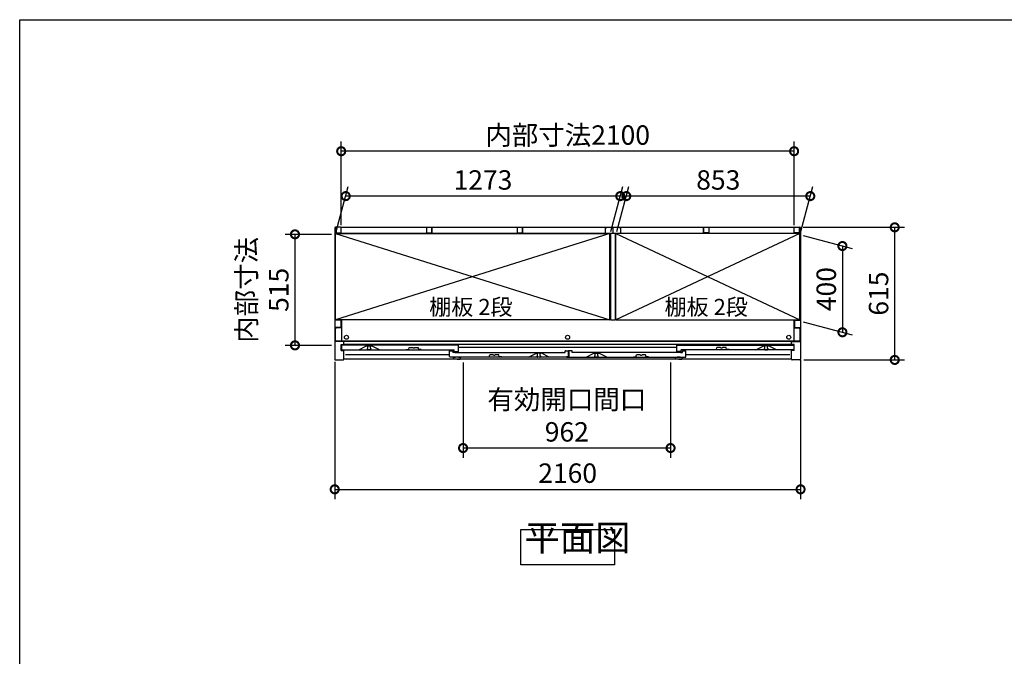
# Model space of a CAD drawing. Extents: x 105 to 12172, y 64 to 8557.
# Drawn here: x 105 to 4670, y 5604 to 8557 of the extents above; entities that cross this region are included whole.
import ezdxf

# ---------------------------------------------------------------- set-up
doc = ezdxf.new("R2010")
doc.units = 0
doc.header["$LTSCALE"] = 20
doc.header["$PDMODE"] = 3
doc.header["$PDSIZE"] = 2
doc.linetypes.add('PHANTOM', pattern=[2.5, 1.25, -0.25, 0.25, -0.25, 0.25, -0.25])
doc.layers.get('0').update_dxf_attribs({"linetype": 'CONTINUOUS'})
doc.layers.get('DEFPOINTS').update_dxf_attribs({"linetype": 'CONTINUOUS'})
for name, color, linetype in [('仕様書枠', 230, 'CONTINUOUS'), ('寸法', 4, 'CONTINUOUS'), ('文字', 7, 'CONTINUOUS'), ('細線', 5, 'CONTINUOUS'), ('部品1', 7, 'CONTINUOUS')]:
    doc.layers.add(name, color=color, linetype=linetype)
doc.styles.add('STYLE1', font='isocp.shx', dxfattribs={"bigfont": 'bigfont.shx'})
doc.styles.add('STYLE2', font='MS PGothic.ttf')
doc.dimstyles.new('INABA_S30G', dxfattribs={"dimscale": 30, "dimtxt": 3, "dimasz": 2.5, "dimexe": 1.5, "dimexo": 0.5, "dimgap": 1, "dimtad": 3, "dimdec": 1, "dimdsep": 46, "dimtxsty": 'STYLE1', "dimblk1": 'DOTSMALL', "dimblk2": 'DOTSMALL', "dimsah": 1, "dimcen": 0, "dimclrt": 7, "dimadec": 0, "dimazin": 0, "dimtfac": 1, "dimtdec": 4, "dimtix": 1, "dimtmove": 0, "dimatfit": 3, "dimldrblk": 'DOTSMALL', "dimfxl": 1, "dimtolj": 1, "dimtzin": 0, "dimarcsym": 0})

# ---------------------------------------------------------------- blocks, each defined once
blk = doc.blocks.new('_DOTSMALL')
at = {"color": 0, "linetype": 'ByBlock', "ltscale": 50, "const_width": 0.5}
blk.add_lwpolyline([(-0.0625, 0, 1), (0.0625, 0, 1)], format="xyb", close=True, dxfattribs=at)
blk = doc.blocks.new('*D41')
at = {"layer": 'DEFPOINTS', "color": 0, "ltscale": 50}
for p in [(2160.8, 6982), (3122.8, 6982), (2160.8, 6570.2)]:
    blk.add_point(p, dxfattribs=at)
at = {"layer": '寸法', "color": 0, "lineweight": -2, "ltscale": 50}
for p, q in [((2160.8, 6967), (2160.8, 6525.2)), ((3122.8, 6967), (3122.8, 6525.2)), ((3122.8, 6570.2), (2160.8, 6570.2))]:
    blk.add_line(p, q, dxfattribs=at)
at = {"layer": '寸法', "color": 0, "lineweight": -2, "ltscale": 50, "xscale": 75, "yscale": 75, "zscale": 75, "rotation": 180}
blk.add_blockref('_DOTSMALL', (2160.8, 6570.2), dxfattribs=at)
at = {"layer": '寸法', "color": 0, "lineweight": -2, "ltscale": 50, "xscale": 75, "yscale": 75, "zscale": 75}
blk.add_blockref('_DOTSMALL', (3122.8, 6570.2), dxfattribs=at)
at = {"layer": '寸法', "color": 7, "ltscale": 50, "insert": (2641.8, 6720.2), "char_height": 90, "attachment_point": 5, "style": 'STYLE1'}
blk.add_mtext('\\A1;有効開口間口\\P962', dxfattribs=at)
blk = doc.blocks.new('*D42')
at = {"layer": 'DEFPOINTS', "color": 0, "ltscale": 50}
for p in [(3722.8, 7594), (4162.3, 7594), (3725.7, 6979)]:
    blk.add_point(p, dxfattribs=at)
at = {"layer": '寸法', "color": 0, "lineweight": -2, "ltscale": 50}
for p, q in [((3737.8, 7594), (4207.3, 7594)), ((4162.3, 6979), (4162.3, 7594)), ((3740.7, 6979), (4207.3, 6979))]:
    blk.add_line(p, q, dxfattribs=at)
at = {"layer": '寸法', "color": 0, "lineweight": -2, "ltscale": 50, "xscale": 75, "yscale": 75, "zscale": 75}
for p, rotation in [((4162.3, 7594), 90), ((4162.3, 6979), 270)]:
    blk.add_blockref('_DOTSMALL', p, dxfattribs=dict(at, rotation=rotation))
at = {"layer": '寸法', "color": 7, "ltscale": 50, "insert": (4087.3, 7286.5), "char_height": 90, "attachment_point": 5, "rotation": 90, "style": 'STYLE1'}
blk.add_mtext('\\A1;615', dxfattribs=at)
blk = doc.blocks.new('*D43')
at = {"layer": 'DEFPOINTS', "color": 0, "ltscale": 50}
for p in [(1616.6, 7738.7), (1568.7, 7560), (2841.7, 7560)]:
    blk.add_point(p, dxfattribs=at)
at = {"layer": '寸法', "color": 0, "lineweight": -2, "ltscale": 50}
for p, q in [((1572.7, 7575), (1628.6, 7783.7)), ((2845.7, 7575), (2901.6, 7783.7)), ((2889.6, 7738.7), (1616.6, 7738.7))]:
    blk.add_line(p, q, dxfattribs=at)
at = {"layer": '寸法', "color": 0, "lineweight": -2, "ltscale": 50, "xscale": 75, "yscale": 75, "zscale": 75, "rotation": 180}
blk.add_blockref('_DOTSMALL', (1616.6, 7738.7), dxfattribs=at)
at = {"layer": '寸法', "color": 0, "lineweight": -2, "ltscale": 50, "xscale": 75, "yscale": 75, "zscale": 75}
blk.add_blockref('_DOTSMALL', (2889.6, 7738.7), dxfattribs=at)
at = {"layer": '寸法', "color": 7, "ltscale": 50, "insert": (2253.1, 7813.7), "char_height": 90, "attachment_point": 5, "style": 'STYLE1'}
blk.add_mtext('\\A1;1273', dxfattribs=at)
blk = doc.blocks.new('*D44')
at = {"layer": 'DEFPOINTS', "color": 0, "ltscale": 50}
for p in [(1595.7, 7947), (1595.7, 7589), (3695.7, 7589)]:
    blk.add_point(p, dxfattribs=at)
at = {"layer": '寸法', "color": 0, "lineweight": -2, "ltscale": 50}
for p, q in [((1595.7, 7604), (1595.7, 7992)), ((3695.7, 7604), (3695.7, 7992)), ((3695.7, 7947), (1595.7, 7947))]:
    blk.add_line(p, q, dxfattribs=at)
at = {"layer": '寸法', "color": 0, "lineweight": -2, "ltscale": 50, "xscale": 75, "yscale": 75, "zscale": 75, "rotation": 180}
blk.add_blockref('_DOTSMALL', (1595.7, 7947), dxfattribs=at)
at = {"layer": '寸法', "color": 0, "lineweight": -2, "ltscale": 50, "xscale": 75, "yscale": 75, "zscale": 75}
blk.add_blockref('_DOTSMALL', (3695.7, 7947), dxfattribs=at)
at = {"layer": '寸法', "color": 7, "ltscale": 50, "insert": (2645.7, 8022), "char_height": 90, "attachment_point": 5, "style": 'STYLE1'}
blk.add_mtext('\\A1;内部寸法2100', dxfattribs=at)
blk = doc.blocks.new('*D45')
at = {"layer": 'DEFPOINTS', "color": 0, "ltscale": 50}
for p in [(3722.7, 7560), (3722.7, 7160), (3919.7, 7107.2)]:
    blk.add_point(p, dxfattribs=at)
at = {"layer": '寸法', "color": 0, "lineweight": -2, "ltscale": 50}
for p, q in [((3737.7, 7556), (3964.7, 7495.1)), ((3919.7, 7507.2), (3919.7, 7107.2)), ((3737.7, 7156), (3964.7, 7095.1))]:
    blk.add_line(p, q, dxfattribs=at)
at = {"layer": '寸法', "color": 0, "lineweight": -2, "ltscale": 50, "xscale": 75, "yscale": 75, "zscale": 75}
for p, rotation in [((3919.7, 7507.2), 90), ((3919.7, 7107.2), 270)]:
    blk.add_blockref('_DOTSMALL', p, dxfattribs=dict(at, rotation=rotation))
at = {"layer": '寸法', "color": 7, "ltscale": 50, "insert": (3844.7, 7307.2), "char_height": 90, "attachment_point": 5, "rotation": 90, "style": 'STYLE1'}
blk.add_mtext('\\A1;400', dxfattribs=at)
blk = doc.blocks.new('*D46')
at = {"layer": 'DEFPOINTS', "color": 0, "ltscale": 50}
for p in [(2917.6, 7738.7), (2869.7, 7560), (3722.7, 7560)]:
    blk.add_point(p, dxfattribs=at)
at = {"layer": '寸法', "color": 0, "lineweight": -2, "ltscale": 50}
for p, q in [((2873.7, 7575), (2929.6, 7783.7)), ((3726.7, 7575), (3782.6, 7783.7)), ((3770.6, 7738.7), (2917.6, 7738.7))]:
    blk.add_line(p, q, dxfattribs=at)
at = {"layer": '寸法', "color": 0, "lineweight": -2, "ltscale": 50, "xscale": 75, "yscale": 75, "zscale": 75, "rotation": 180}
blk.add_blockref('_DOTSMALL', (2917.6, 7738.7), dxfattribs=at)
at = {"layer": '寸法', "color": 0, "lineweight": -2, "ltscale": 50, "xscale": 75, "yscale": 75, "zscale": 75}
blk.add_blockref('_DOTSMALL', (3770.6, 7738.7), dxfattribs=at)
at = {"layer": '寸法', "color": 7, "ltscale": 50, "insert": (3344.1, 7813.7), "char_height": 90, "attachment_point": 5, "style": 'STYLE1'}
blk.add_mtext('\\A1;853', dxfattribs=at)
blk = doc.blocks.new('*D47')
at = {"layer": 'DEFPOINTS', "color": 0, "ltscale": 50}
for p in [(3725.7, 6994.7), (1565.7, 6984.6), (3725.7, 6378.6)]:
    blk.add_point(p, dxfattribs=at)
at = {"layer": '寸法', "color": 0, "lineweight": -2, "ltscale": 50}
for p, q in [((1565.7, 6969.6), (1565.7, 6333.6)), ((3725.7, 6979.7), (3725.7, 6333.6)), ((1565.7, 6378.6), (3725.7, 6378.6))]:
    blk.add_line(p, q, dxfattribs=at)
at = {"layer": '寸法', "color": 0, "lineweight": -2, "ltscale": 50, "xscale": 75, "yscale": 75, "zscale": 75, "rotation": 180}
blk.add_blockref('_DOTSMALL', (1565.7, 6378.6), dxfattribs=at)
at = {"layer": '寸法', "color": 0, "lineweight": -2, "ltscale": 50, "xscale": 75, "yscale": 75, "zscale": 75}
blk.add_blockref('_DOTSMALL', (3725.7, 6378.6), dxfattribs=at)
at = {"layer": '寸法', "color": 7, "ltscale": 50, "insert": (2645.7, 6453.7), "char_height": 90, "attachment_point": 5, "style": 'STYLE1'}
blk.add_mtext('\\A1;2160', dxfattribs=at)
blk = doc.blocks.new('*D48')
at = {"layer": 'DEFPOINTS', "color": 0, "ltscale": 50}
for p in [(1565.7, 7561.5), (1381.4, 7046.5), (1565.7, 7046.5)]:
    blk.add_point(p, dxfattribs=at)
at = {"layer": '寸法', "color": 0, "lineweight": -2, "ltscale": 50}
for p, q in [((1550.7, 7561.5), (1336.4, 7561.5)), ((1381.4, 7561.5), (1381.4, 7046.5)), ((1550.7, 7046.5), (1336.4, 7046.5))]:
    blk.add_line(p, q, dxfattribs=at)
at = {"layer": '寸法', "color": 0, "lineweight": -2, "ltscale": 50, "xscale": 75, "yscale": 75, "zscale": 75}
for p, rotation in [((1381.4, 7561.5), 90), ((1381.4, 7046.5), 270)]:
    blk.add_blockref('_DOTSMALL', p, dxfattribs=dict(at, rotation=rotation))
at = {"layer": '寸法', "color": 7, "ltscale": 50, "insert": (1231.4, 7304), "char_height": 90, "attachment_point": 5, "rotation": 90, "style": 'STYLE1'}
blk.add_mtext('\\A1;内部寸法\\P515', dxfattribs=at)

msp = doc.modelspace()

# ---------------------------------------------------------------- linework, layer by layer
at = {"layer": '仕様書枠', "ltscale": 50}
for p, q in [((105, 8557.2), (12170.4, 8557.2)), ((105, 228), (105, 8557.2))]:
    msp.add_line(p, q, dxfattribs=at)
at = {"layer": '細線', "ltscale": 50}
for p, q in [((2841.68, 7564.99), (1568.68, 7164.99)), ((1568.68, 7564.99), (2841.68, 7164.99)), ((2869.68, 7564.99), (3722.68, 7164.99)), ((3722.68, 7564.99), (2869.68, 7164.99)), ((3152.08, 7036.99), (2139.28, 7036.99)), ((2098.28, 7002.99), (1616.18, 7002.99)), ((3675.18, 7002.99), (3193.08, 7002.99))]:
    msp.add_line(p, q, dxfattribs=at)
at = {"layer": '細線', "linetype": 'PHANTOM', "ltscale": 1.4}
for p, q in [((1717.18, 7043.99), (1717.18, 7043.27)), ((1717.18, 7028.99), (1717.18, 7030.71)), ((1719.18, 7032.99), (1719.18, 7040.99)), ((1731.18, 7032.99), (1731.18, 7040.99)), ((1733.18, 7043.99), (1733.18, 7043.27)), ((1733.18, 7028.99), (1733.18, 7030.71)), ((3558.18, 7043.99), (3558.18, 7043.27)), ((3558.18, 7028.99), (3558.18, 7030.71)), ((3560.18, 7032.99), (3560.18, 7040.99)), ((3572.18, 7032.99), (3572.18, 7040.99)), ((3574.18, 7043.99), (3574.18, 7043.27)), ((3574.18, 7028.99), (3574.18, 7030.71)), ((1730.18, 7025.99), (1720.18, 7025.99)), ((2504.38, 7009.99), (2504.38, 7009.27)), ((2504.38, 6994.99), (2504.38, 6996.71)), ((2506.38, 6998.99), (2506.38, 7006.99)), ((2517.38, 6991.99), (2507.38, 6991.99)), ((2518.38, 6998.99), (2518.38, 7006.99)), ((2520.38, 7009.99), (2520.38, 7009.27)), ((2520.38, 6994.99), (2520.38, 6996.71)), ((2770.98, 7009.99), (2772.48, 7009.99)), ((2770.98, 7009.99), (2770.98, 7009.27)), ((2770.98, 7009.99), (2772.48, 7009.99)), ((2770.98, 7009.99), (2770.98, 7009.27)), ((2770.98, 6994.99), (2770.98, 6996.71)), ((2770.98, 6994.99), (2770.98, 6996.71)), ((2772.98, 6998.99), (2772.98, 7006.99)), ((2772.98, 6998.99), (2772.98, 7006.99)), ((2783.98, 6991.99), (2773.98, 6991.99)), ((2783.98, 6991.99), (2773.98, 6991.99)), ((2784.98, 6998.99), (2784.98, 7006.99)), ((2784.98, 6998.99), (2784.98, 7006.99)), ((2786.98, 7009.99), (2785.48, 7009.99)), ((2786.98, 7009.99), (2785.48, 7009.99)), ((2786.98, 7009.99), (2786.98, 7009.27)), ((2786.98, 7009.99), (2786.98, 7009.27)), ((2786.98, 6994.99), (2786.98, 6996.71)), ((2786.98, 6994.99), (2786.98, 6996.71)), ((3561.18, 7025.99), (3571.18, 7025.99))]:
    msp.add_line(p, q, dxfattribs=at)
at = {"layer": '細線', "ltscale": 4}
for p, q in [((2114.78, 6991.19), (2114.78, 6991.99)), ((2114.78, 6991.99), (2125.28, 6991.99)), ((2140.28, 6991.99), (2125.28, 6991.99)), ((2140.28, 6991.99), (2150.78, 6991.99)), ((2150.78, 6991.99), (2150.78, 6991.19)), ((3142.58, 6991.99), (3153.08, 6991.99)), ((3142.58, 6991.18), (3142.58, 6991.99)), ((3142.58, 6991.99), (3153.08, 6991.99)), ((3168.08, 6991.99), (3153.08, 6991.99)), ((3168.08, 6991.99), (3153.08, 6991.99)), ((3168.08, 6991.99), (3178.58, 6991.99)), ((3168.08, 6991.99), (3178.58, 6991.99)), ((3178.58, 6991.99), (3178.58, 6991.18)), ((2132.78, 6981.99), (2146.89, 6981.99)), ((3160.58, 6981.99), (3174.69, 6981.99)), ((3160.58, 6981.99), (3174.69, 6981.99))]:
    msp.add_line(p, q, dxfattribs=at)
at = {"layer": '細線'}
msp.add_line((2129.28, 6991.99), (2118.28, 6991.99), dxfattribs=at)
at = {"layer": '細線', "ltscale": 4, "flags": 128}
for points in [[(2147.36, 6982.31), (2149.01, 6986.5), (2150.72, 6990.82)], [(2150.71, 6990.81), (2150.71, 6990.8), (2150.71, 6990.8), (2150.71, 6990.8)], [(3175.16, 6982.31), (3176.81, 6986.5), (3178.52, 6990.82)], [(3175.16, 6982.31), (3176.81, 6986.5), (3178.52, 6990.82)], [(2147.36, 6982.31), (2147.36, 6982.31)], [(3175.16, 6982.31), (3175.16, 6982.31)], [(3175.16, 6982.31), (3175.16, 6982.31)]]:
    msp.add_lwpolyline(points, dxfattribs=at)
at = {"layer": '細線', "ltscale": 50}
for centre in [(1620.18, 7083.99), (2645.68, 7083.99), (3671.18, 7084.09)]:
    msp.add_circle(centre, 9.25, dxfattribs=at)
at = {"layer": '細線', "linetype": 'PHANTOM', "ltscale": 1.4}
for centre, radius, start, end in [((1717.48, 7043.27), 0.3, 180, 262.50528), ((1717.48, 7030.71), 0.3, 97.49472, 180), ((1717.18, 7040.99), 2, 0, 82.50528), ((1717.18, 7032.99), 2, 277.49472, 0), ((1733.18, 7040.99), 2, 97.49472, 180), ((1733.18, 7032.99), 2, 180, 262.50528), ((1732.88, 7043.27), 0.3, 277.49472, 0), ((1732.88, 7030.71), 0.3, 0, 82.50528), ((3558.48, 7043.27), 0.3, 180, 262.50528), ((3558.48, 7030.71), 0.3, 97.49472, 180), ((3558.18, 7040.99), 2, 0, 82.50528), ((3558.18, 7032.99), 2, 277.49472, 0), ((3574.18, 7040.99), 2, 97.49472, 180), ((3574.18, 7032.99), 2, 180, 262.50528), ((3573.88, 7043.27), 0.3, 277.49472, 0), ((3573.88, 7030.71), 0.3, 0, 82.50528), ((1720.18, 7028.99), 3, 180, 270), ((1730.18, 7028.99), 3, 270, 0), ((2504.68, 7009.27), 0.3, 180, 262.50528), ((2504.68, 6996.71), 0.3, 97.49472, 180), ((2507.38, 6994.99), 3, 180, 270), ((2504.38, 7006.99), 2, 0, 82.50528), ((2504.38, 6998.99), 2, 277.49472, 0), ((2517.38, 6994.99), 3, 270, 0), ((2520.38, 7006.99), 2, 97.49472, 180), ((2520.38, 6998.99), 2, 180, 262.50528), ((2520.08, 7009.27), 0.3, 277.49472, 0), ((2520.08, 6996.71), 0.3, 0, 82.50528), ((2771.28, 7009.27), 0.3, 180, 262.50528), ((2771.28, 7009.27), 0.3, 180, 262.50528), ((2771.28, 6996.71), 0.3, 97.49472, 180), ((2771.28, 6996.71), 0.3, 97.49472, 180), ((2773.98, 6994.99), 3, 180, 270), ((2773.98, 6994.99), 3, 180, 270), ((2770.98, 7006.99), 2, 0, 82.50528), ((2770.98, 7006.99), 2, 0, 82.50528), ((2770.98, 6998.99), 2, 277.49472, 0), ((2770.98, 6998.99), 2, 277.49472, 0), ((2783.98, 6994.99), 3, 270, 0), ((2783.98, 6994.99), 3, 270, 0), ((2786.98, 7006.99), 2, 97.49472, 180), ((2786.98, 7006.99), 2, 97.49472, 180), ((2786.98, 6998.99), 2, 180, 262.50528), ((2786.98, 6998.99), 2, 180, 262.50528), ((2786.68, 7009.27), 0.3, 277.49472, 0), ((2786.68, 7009.27), 0.3, 277.49472, 0), ((2786.68, 6996.71), 0.3, 0, 82.50528), ((2786.68, 6996.71), 0.3, 0, 82.50528), ((3561.18, 7028.99), 3, 180, 270), ((3571.18, 7028.99), 3, 270, 0)]:
    msp.add_arc(centre, radius, start, end, dxfattribs=at)
at = {"layer": '細線', "ltscale": 4}
for centre, start, end in [((2115.78, 6991.19), 179.99976, 202.964), ((2115.78, 6991.18), 180.11347, 201.82103), ((2149.78, 6991.19), 337.036, 0.00024), ((2149.78, 6991.18), 338.37555, 359.88652), ((3143.58, 6991.18), 179.92867, 201.82103), ((3177.58, 6991.18), 338.37555, 0.07133)]:
    msp.add_arc(centre, 1, start, end, dxfattribs=at)
for points, knots in [([(2114.85, 6990.81), (2114.84, 6990.83), (2114.81, 6990.85), (2114.84, 6990.82), (2114.86, 6990.81)], [0, 0, 0, 0, 0.5316887, 1, 1, 1, 1]), ([(2114.85, 6990.81), (2115.42, 6989.38), (2116.53, 6986.57), (2117.66, 6983.71), (2118.21, 6982.31)], [0, 0, 0, 0, 0.5098522, 1, 1, 1, 1]), ([(2114.86, 6990.8), (2114.86, 6990.8), (2114.86, 6990.81), (2114.86, 6990.81), (2114.85, 6990.81), (2114.85, 6990.81), (2114.85, 6990.81), (2114.85, 6990.81), (2114.85, 6990.81), (2114.85, 6990.81)], [0, 0, 0, 0, 0.125, 0.125, 0.25, 0.25, 0.5, 0.5, 1, 1, 1, 1]), ([(2114.86, 6990.8), (2114.86, 6990.8), (2114.86, 6990.8), (2114.86, 6990.8), (2114.86, 6990.8), (2114.86, 6990.8), (2114.86, 6990.8)], [0, 0, 0, 0, 0.000037560394, 0.000037560394, 0.000037560394, 0.000037620394, 0.000037620394, 0.000037620394, 0.000037620394]), ([(2150.72, 6990.82), (2150.72, 6990.82), (2150.72, 6990.82), (2150.72, 6990.81), (2150.71, 6990.81)], [0, 0, 0, 0, 0.3647113, 1, 1, 1, 1]), ([(2150.71, 6990.8), (2150.71, 6990.8), (2150.71, 6990.8), (2150.71, 6990.8), (2150.71, 6990.8), (2150.71, 6990.8), (2150.71, 6990.8)], [-0.000000059997, -0.000000059997, -0.000000059997, -0.000000059997, 0, 0, 0, 0.000037560397, 0.000037560397, 0.000037560397, 0.000037560397]), ([(3142.65, 6990.81), (3143.22, 6989.38), (3144.33, 6986.57), (3145.46, 6983.71), (3146.01, 6982.31)], [0, 0, 0, 0, 0.5098522, 1, 1, 1, 1]), ([(2118.21, 6982.31), (2118.24, 6982.3), (2118.28, 6982.3), (2118.17, 6982.31), (2118.21, 6982.31), (2118.21, 6982.31)], [0, 0, 0, 0, 0.8050081, 0.9971285, 1, 1, 1, 1]), ([(2118.21, 6982.31), (2118.23, 6982.26), (2118.28, 6982.17), (2118.39, 6982.07), (2118.53, 6982), (2118.62, 6981.99), (2118.67, 6981.99)], [0, 0, 0, 0, 0.2500023, 0.500001, 0.7500009, 1, 1, 1, 1]), ([(2132.78, 6981.99), (2132.46, 6981.99), (2131.59, 6981.99), (2130.18, 6981.99), (2128.6, 6981.99), (2127.41, 6981.99), (2126.2, 6981.99), (2124.98, 6981.99), (2123.46, 6981.99), (2122.12, 6981.99), (2120.96, 6981.99), (2120.01, 6981.99), (2119.31, 6981.99), (2118.85, 6981.99), (2118.69, 6981.99), (2118.68, 6981.99), (2118.68, 6981.99)], [0, 0, 0, 0, 0.04892948, 0.12918765, 0.20964569, 0.28989885, 0.3146796, 0.40314762, 0.49189633, 0.58036204, 0.65770566, 0.73487555, 0.8122954, 0.88971825, 0.965468, 1, 1, 1, 1]), ([(2146.89, 6981.99), (2146.94, 6981.99), (2147.04, 6982), (2147.18, 6982.07), (2147.29, 6982.17), (2147.34, 6982.26), (2147.36, 6982.31)], [0, 0, 0, 0, 0.2499996, 0.5, 0.7499992, 1, 1, 1, 1]), ([(3146.01, 6982.31), (3146.03, 6982.26), (3146.08, 6982.17), (3146.19, 6982.07), (3146.33, 6982), (3146.42, 6981.99), (3146.47, 6981.99)], [0, 0, 0, 0, 0.2500023, 0.500001, 0.7500009, 1, 1, 1, 1]), ([(3160.58, 6981.99), (3160.26, 6981.99), (3159.39, 6981.99), (3157.98, 6981.99), (3156.4, 6981.99), (3155.21, 6981.99), (3154, 6981.99), (3152.78, 6981.99), (3151.26, 6981.99), (3149.92, 6981.99), (3148.76, 6981.99), (3147.81, 6981.99), (3147.11, 6981.99), (3146.65, 6981.99), (3146.49, 6981.99), (3146.48, 6981.99), (3146.48, 6981.99)], [0, 0, 0, 0, 0.04892948, 0.12918765, 0.20964569, 0.28989885, 0.3146796, 0.40314762, 0.49189633, 0.58036204, 0.65770566, 0.73487555, 0.8122954, 0.88971825, 0.965468, 1, 1, 1, 1]), ([(3160.58, 6981.99), (3160.26, 6981.99), (3159.39, 6981.99), (3157.98, 6981.99), (3156.4, 6981.99), (3155.21, 6981.99), (3154, 6981.99), (3152.78, 6981.99), (3151.26, 6981.99), (3149.92, 6981.99), (3148.76, 6981.99), (3147.81, 6981.99), (3147.11, 6981.99), (3146.65, 6981.99), (3146.49, 6981.99), (3146.48, 6981.99), (3146.48, 6981.99)], [0, 0, 0, 0, 0.04892948, 0.12918765, 0.20964569, 0.28989885, 0.3146796, 0.40314762, 0.49189633, 0.58036204, 0.65770566, 0.73487555, 0.8122954, 0.88971825, 0.965468, 1, 1, 1, 1]), ([(3174.69, 6981.99), (3174.74, 6981.99), (3174.84, 6982), (3174.98, 6982.07), (3175.09, 6982.17), (3175.14, 6982.26), (3175.16, 6982.31)], [0, 0, 0, 0, 0.2499996, 0.5, 0.7499992, 1, 1, 1, 1])]:
    msp.add_open_spline(points, degree=3, knots=knots, dxfattribs=at)
at = {"layer": '部品1', "ltscale": 50}
for p, q in [((1565.68, 7590.99), (1565.68, 6981.99)), ((1592.68, 7593.99), (1568.68, 7593.99)), ((1571.68, 7591.99), (1571.68, 7567.99)), ((1595.68, 7593.99), (3695.68, 7593.99)), ((1595.68, 7567.99), (1595.68, 7593.99)), ((1991.68, 7591.99), (1991.68, 7567.99)), ((2015.68, 7593.99), (2015.68, 7569.49)), ((2015.68, 7567.99), (2015.68, 7593.99)), ((2411.68, 7591.99), (2411.68, 7567.99)), ((2435.68, 7567.99), (2435.68, 7593.99)), ((2435.68, 7593.99), (2435.68, 7569.49)), ((2820.18, 7591.99), (2820.18, 7566.99)), ((2820.18, 7591.99), (2826.18, 7591.99)), ((2855.68, 7593.99), (2855.68, 7569.49)), ((2855.68, 7593.99), (2855.68, 7569.49)), ((2855.68, 7593.99), (2855.68, 7569.49)), ((2891.18, 7591.99), (2885.18, 7591.99)), ((2891.18, 7591.99), (2891.18, 7566.99)), ((3275.68, 7593.99), (3275.68, 7569.49)), ((3275.68, 7567.99), (3275.68, 7593.99)), ((3299.68, 7591.99), (3299.68, 7567.99)), ((3695.68, 7567.99), (3695.68, 7593.99)), ((3695.68, 7570.49), (3695.68, 7590.99)), ((3698.68, 7593.99), (3722.68, 7593.99)), ((3719.68, 7591.99), (3719.68, 7567.99)), ((3725.68, 7590.99), (3725.68, 6981.99)), ((2844.68, 7565.49), (1568.68, 7565.49)), ((1568.68, 7164.99), (1568.68, 7565.49)), ((1568.68, 7564.99), (2841.68, 7564.99)), ((1571.68, 7567.99), (1595.68, 7567.99)), ((1991.68, 7567.99), (2015.68, 7567.99)), ((2411.68, 7567.99), (2435.68, 7567.99)), ((2820.18, 7566.99), (2891.18, 7566.99)), ((2841.68, 7164.99), (2841.68, 7564.99)), ((2844.68, 7566.99), (2844.68, 7164.99)), ((2866.68, 7566.99), (2866.68, 7164.99)), ((3722.68, 7565.49), (2866.68, 7565.49)), ((2869.68, 7164.99), (2869.68, 7564.99)), ((3722.68, 7564.99), (2869.68, 7564.99)), ((3299.68, 7567.99), (3275.68, 7567.99)), ((3719.68, 7567.99), (3695.68, 7567.99)), ((3722.68, 7164.99), (3722.68, 7565.49)), ((1593.63, 7163.99), (1565.68, 7163.99)), ((1593.63, 7128.99), (1565.68, 7128.99)), ((2841.68, 7164.99), (1568.68, 7164.99)), ((1568.68, 7065.49), (1568.68, 7122.49)), ((1597.18, 7127.49), (1573.68, 7127.49)), ((1593.63, 7163.99), (1593.63, 7128.99)), ((1597.18, 7164.99), (1597.18, 7065.49)), ((2844.68, 7164.99), (2866.68, 7164.99)), ((2869.68, 7164.99), (3722.68, 7164.99)), ((3694.18, 7164.99), (3694.18, 7065.49)), ((3694.18, 7127.49), (3717.68, 7127.49)), ((3697.73, 7163.99), (3697.73, 7128.99)), ((3697.73, 7163.99), (3725.68, 7163.99)), ((3697.73, 7128.99), (3725.68, 7128.99)), ((3722.68, 7122.49), (3722.68, 7065.49)), ((1607.68, 7063.99), (1565.68, 7063.99)), ((3722.68, 7065.49), (1568.68, 7065.49)), ((1595.68, 7050.99), (1607.68, 7050.99)), ((1595.68, 7022.99), (1595.68, 7050.99)), ((1607.68, 7050.49), (1607.68, 7063.99)), ((3683.68, 7050.49), (1607.68, 7050.49)), ((3683.18, 7063.99), (1608.18, 7063.99)), ((3683.68, 7050.49), (3683.68, 7063.99)), ((3683.68, 7063.99), (3725.68, 7063.99)), ((3695.68, 7050.99), (3683.68, 7050.99)), ((3695.68, 7022.99), (3695.68, 7050.99)), ((1595.68, 7022.99), (1607.68, 7022.99)), ((1607.68, 6981.99), (1607.68, 7022.99)), ((3695.68, 7022.99), (3683.68, 7022.99)), ((3683.68, 6981.99), (3683.68, 7022.99)), ((1568.68, 6978.99), (1604.68, 6978.99)), ((3683.68, 6981.99), (1607.68, 6981.99)), ((3722.68, 6978.99), (3686.68, 6978.99))]:
    msp.add_line(p, q, dxfattribs=at)
at = {"layer": '部品1'}
for p, q in [((1597.18, 7047.39), (1597.18, 7028.99)), ((1612.58, 7047.99), (1597.78, 7047.99)), ((1613.18, 7046.99), (1613.18, 7047.39)), ((2123.28, 7046.99), (1613.18, 7046.99)), ((1677.18, 7025.99), (1713.68, 7043.99)), ((1713.68, 7043.99), (1736.68, 7043.99)), ((1773.18, 7025.99), (1736.68, 7043.99)), ((2123.28, 7047.39), (2123.28, 7046.99)), ((2138.68, 7047.99), (2123.88, 7047.99)), ((2139.28, 7018.59), (2139.28, 7047.39)), ((3152.08, 7018.59), (3152.08, 7047.39)), ((3152.68, 7047.99), (3167.48, 7047.99)), ((3168.08, 7047.39), (3168.08, 7046.99)), ((3168.08, 7046.99), (3678.18, 7046.99)), ((3518.18, 7025.99), (3554.68, 7043.99)), ((3577.68, 7043.99), (3554.68, 7043.99)), ((3614.18, 7025.99), (3577.68, 7043.99)), ((3678.18, 7046.99), (3678.18, 7047.39)), ((3678.78, 7047.99), (3693.58, 7047.99)), ((3694.18, 7047.39), (3694.18, 7028.99)), ((1600.18, 7025.99), (2119.28, 7025.99)), ((2098.28, 6994.99), (2098.28, 7020.39)), ((2098.88, 7020.99), (2112.68, 7020.99)), ((2639.78, 6991.99), (2101.28, 6991.99)), ((2113.28, 7020.39), (2113.28, 7013.99)), ((2122.68, 7013.99), (2113.28, 7013.99)), ((2119.28, 7018.59), (2119.28, 7025.99)), ((2119.88, 7017.99), (2138.68, 7017.99)), ((2123.28, 7013.39), (2123.28, 7012.99)), ((2123.28, 7012.99), (2127.68, 7012.99)), ((2127.28, 7012.99), (2619.38, 7012.99)), ((2464.51, 6992.05), (2500.88, 7009.99)), ((2523.88, 7009.99), (2500.88, 7009.99)), ((2560.26, 6992.05), (2523.88, 7009.99)), ((2619.38, 7012.99), (2619.38, 7013.39)), ((2619.98, 7013.99), (2634.38, 7013.99)), ((2634.38, 7013.99), (2634.38, 7020.39)), ((2634.98, 7020.99), (2648.78, 7020.99)), ((2640.38, 6995.49), (2640.38, 6992.59)), ((2640.38, 6995.49), (2648.78, 6995.49)), ((2649.38, 6996.09), (2649.38, 7020.39)), ((3168.08, 7012.99), (2680.98, 7012.99)), ((3168.08, 7012.99), (2680.98, 7012.99)), ((3171.48, 7017.99), (3152.68, 7017.99)), ((3691.18, 7025.99), (3172.08, 7025.99)), ((3172.08, 7018.59), (3172.08, 7025.99))]:
    msp.add_line(p, q, dxfattribs=at)
at = {"layer": '部品1', "ltscale": 4}
for p, q in [((1908.72, 7027.16), (1911.23, 7036.79)), ((1911.23, 7036.79), (1927.62, 7036.79)), ((1936.84, 7036.79), (1953.23, 7036.79)), ((1955.85, 7026.79), (1953.23, 7036.79)), ((3335.52, 7026.79), (3338.13, 7036.79)), ((3354.52, 7036.79), (3338.13, 7036.79)), ((3380.13, 7036.79), (3363.74, 7036.79)), ((3382.65, 7027.16), (3380.13, 7036.79)), ((1897.23, 7026.79), (1908.23, 7026.79)), ((1967.23, 7026.79), (1955.85, 7026.79)), ((2270.33, 6992.79), (2281.72, 6992.79)), ((2281.72, 6992.79), (2284.33, 7002.79)), ((2300.72, 7002.79), (2284.33, 7002.79)), ((2326.33, 7002.79), (2309.94, 7002.79)), ((2328.85, 6993.16), (2326.33, 7002.79)), ((2340.33, 6992.79), (2329.33, 6992.79)), ((2642.58, 6993.19), (2650.98, 6993.19)), ((2642.58, 6993.19), (2650.98, 6993.19)), ((2642.58, 6991.99), (3192.48, 6991.99)), ((2642.58, 6991.99), (3192.48, 6991.99)), ((2650.98, 7020.39), (2650.98, 6993.19)), ((2650.98, 7020.39), (2650.98, 6993.19)), ((2665.38, 7020.99), (2651.58, 7020.99)), ((2665.38, 7020.99), (2651.58, 7020.99)), ((2665.98, 7013.99), (2665.98, 7020.39)), ((2665.98, 7013.99), (2665.98, 7020.39)), ((2680.38, 7013.99), (2665.98, 7013.99)), ((2680.38, 7013.99), (2665.98, 7013.99)), ((2680.98, 7012.99), (2680.98, 7013.39)), ((2680.98, 7012.99), (2680.98, 7013.39)), ((2731.11, 6992.05), (2767.48, 7009.99)), ((2731.11, 6992.05), (2767.48, 7009.99)), ((2767.48, 7009.99), (2790.48, 7009.99)), ((2767.48, 7009.99), (2790.48, 7009.99)), ((2826.86, 6992.05), (2790.48, 7009.99)), ((2826.86, 6992.05), (2790.48, 7009.99)), ((2951.13, 6992.79), (2962.52, 6992.79)), ((2951.13, 6992.79), (2962.52, 6992.79)), ((2962.52, 6992.79), (2965.13, 7002.79)), ((2962.52, 6992.79), (2965.13, 7002.79)), ((2981.52, 7002.79), (2965.13, 7002.79)), ((2981.52, 7002.79), (2965.13, 7002.79)), ((3007.13, 7002.79), (2990.74, 7002.79)), ((3007.13, 7002.79), (2990.74, 7002.79)), ((3009.65, 6993.16), (3007.13, 7002.79)), ((3009.65, 6993.16), (3007.13, 7002.79)), ((3021.13, 6992.79), (3010.13, 6992.79)), ((3021.13, 6992.79), (3010.13, 6992.79)), ((3168.08, 7012.99), (3168.08, 7013.39)), ((3168.08, 7012.99), (3168.08, 7013.39)), ((3168.68, 7013.99), (3178.08, 7013.99)), ((3168.68, 7013.99), (3178.08, 7013.99)), ((3178.08, 7013.99), (3178.08, 7020.39)), ((3178.08, 7013.99), (3178.08, 7020.39)), ((3178.68, 7020.99), (3192.48, 7020.99)), ((3178.68, 7020.99), (3192.48, 7020.99)), ((3193.08, 6992.59), (3193.08, 7020.39)), ((3193.08, 6992.59), (3193.08, 7020.39)), ((3324.13, 7026.79), (3335.52, 7026.79)), ((3394.13, 7026.79), (3383.13, 7026.79))]:
    msp.add_line(p, q, dxfattribs=at)
at = {"layer": '部品1', "ltscale": 50}
msp.add_lwpolyline([(2429.22, 6192.47), (2862.15, 6192.47), (2862.15, 6028.11), (2429.22, 6028.11)], close=True, dxfattribs=at)
for centre, radius, start, end in [((1568.68, 7590.99), 3, 90, 180), ((1592.68, 7590.99), 3, 0, 90), ((3698.68, 7590.99), 3, 90, 180), ((3722.68, 7590.99), 3, 0, 90), ((1573.68, 7122.49), 5, 90, 180), ((3717.68, 7122.49), 5, 0, 90), ((1568.68, 6981.99), 3, 180, 270), ((1604.68, 6981.99), 3, 270, 0), ((3686.68, 6981.99), 3, 180, 270), ((3722.68, 6981.99), 3, 270, 0)]:
    msp.add_arc(centre, radius, start, end, dxfattribs=at)
at = {"layer": '部品1'}
for centre, radius, start, end in [((1597.78, 7047.39), 0.6, 90, 180), ((1612.58, 7047.39), 0.6, 0, 90), ((2123.88, 7047.39), 0.6, 90, 180), ((2138.68, 7047.39), 0.6, 0, 90), ((3152.68, 7047.39), 0.6, 90, 180), ((3167.48, 7047.39), 0.6, 0, 90), ((3678.78, 7047.39), 0.6, 90, 180), ((3693.58, 7047.39), 0.6, 0, 90), ((1600.18, 7028.99), 3, 180, 270), ((1677.04, 7026.59), 0.6, 270, 296.25024), ((1773.32, 7026.59), 0.6, 243.74976, 270), ((2098.88, 7020.39), 0.6, 90, 180), ((2101.28, 6994.99), 3, 180, 270), ((2112.68, 7020.39), 0.6, 0, 90), ((2119.88, 7018.59), 0.6, 180, 270), ((2122.68, 7013.39), 0.6, 0, 90), ((2138.68, 7018.59), 0.6, 270, 0), ((2464.24, 6992.59), 0.6, 270, 296.25024), ((2619.98, 7013.39), 0.6, 90, 180), ((2634.98, 7020.39), 0.6, 90, 180), ((2639.78, 6992.59), 0.6, 270, 0), ((2648.78, 7020.39), 0.6, 0, 90), ((2648.78, 6996.09), 0.6, 270, 0), ((3152.68, 7018.59), 0.6, 180, 270), ((3171.48, 7018.59), 0.6, 270, 0), ((3518.04, 7026.59), 0.6, 270, 296.25024), ((3614.32, 7026.59), 0.6, 243.74976, 270), ((3691.18, 7028.99), 3, 270, 0)]:
    msp.add_arc(centre, radius, start, end, dxfattribs=at)
at = {"layer": '部品1', "ltscale": 4}
for centre, radius, start, end in [((1932.23, 7039.79), 5.5, 213.05573, 326.94427), ((3359.13, 7039.79), 5.5, 213.05573, 326.94427), ((1908.23, 7027.29), 0.5, 270, 345.35118), ((2305.33, 7005.79), 5.5, 213.05573, 326.94427), ((2329.33, 6993.29), 0.5, 194.64882, 270), ((2642.58, 6992.59), 0.6, 90, 270), ((2642.58, 6992.59), 0.6, 90, 270), ((2651.58, 7020.39), 0.6, 90, 180), ((2651.58, 7020.39), 0.6, 90, 180), ((2665.38, 7020.39), 0.6, 0, 90), ((2665.38, 7020.39), 0.6, 0, 90), ((2680.38, 7013.39), 0.6, 0, 90), ((2680.38, 7013.39), 0.6, 0, 90), ((2730.84, 6992.59), 0.6, 270, 296.25024), ((2730.84, 6992.59), 0.6, 270, 296.25024), ((2827.12, 6992.59), 0.6, 243.74976, 270), ((2827.12, 6992.59), 0.6, 243.74976, 270), ((2986.13, 7005.79), 5.5, 213.05573, 326.94427), ((2986.13, 7005.79), 5.5, 213.05573, 326.94427), ((3010.13, 6993.29), 0.5, 194.64882, 270), ((3010.13, 6993.29), 0.5, 194.64882, 270), ((3168.68, 7013.39), 0.6, 90, 180), ((3178.68, 7020.39), 0.6, 90, 180), ((3192.48, 7020.39), 0.6, 0, 90), ((3192.48, 7020.39), 0.6, 0, 90), ((3192.48, 6992.59), 0.6, 270, 0), ((3192.48, 6992.59), 0.6, 270, 0), ((3383.13, 7027.29), 0.5, 194.64882, 270)]:
    msp.add_arc(centre, radius, start, end, dxfattribs=at)

# ---------------------------------------------------------------- texts
at = {"layer": '文字', "color": 7, "ltscale": 50, "style": 'STYLE2'}
for p in [(2003.79, 7186.97), (3094.79, 7186.97)]:
    msp.add_text('棚板 2段', height=75, dxfattribs=at).set_placement(p)
at = {"layer": '部品1', "color": 7, "ltscale": 50, "insert": (2445.96, 6056.15), "char_height": 120, "attachment_point": 7, "style": 'STYLE1'}
msp.add_mtext('平面図', dxfattribs=at)

# ---------------------------------------------------------------- dimensions: what is measured, and where the dimension line sits
at = {"layer": '寸法', "ltscale": 50}
for base, p1, p2, text, picture, middle in [((1595.68, 7947.02), (3695.68, 7588.99), (1595.68, 7588.99), '内部寸法<>', '*D44', (2645.68, 8022.03)), ((2160.78, 6570.15), (3122.78, 6981.99), (2160.78, 6981.99), '有効開口間口\\P<>', '*D41', (2641.78, 6720.18))]:
    dim = msp.add_linear_dim(base=base, p1=p1, p2=p2, text=text, dimstyle='INABA_S30G', dxfattribs=at)
    dim.commit()
    dim.dimension.update_dxf_attribs({"geometry": picture, "text_midpoint": middle})
for base, p1, p2, picture, middle in [((1616.57, 7738.71), (2841.68, 7559.99), (1568.68, 7559.99), '*D43', (2253.07, 7813.72)), ((2917.57, 7738.71), (3722.68, 7559.99), (2869.68, 7559.99), '*D46', (3344.07, 7813.71)), ((3725.68, 6378.65), (1565.68, 6984.6), (3725.68, 6994.74), '*D47', (2645.68, 6453.66))]:
    dim = msp.add_linear_dim(base=base, p1=p1, p2=p2, dimstyle='INABA_S30G', dxfattribs=at)
    dim.commit()
    dim.dimension.update_dxf_attribs({"geometry": picture, "text_midpoint": middle})
dim = msp.add_linear_dim(base=(1381.39, 7046.49), p1=(1565.68, 7561.49), p2=(1565.68, 7046.49), angle=90, text='内部寸法\\P<>', dimstyle='INABA_S30G', dxfattribs=at)
dim.commit()
dim.dimension.update_dxf_attribs({"geometry": '*D48', "text_midpoint": (1231.39, 7303.99)})
for base, p1, p2, picture, middle in [((4162.34, 7593.99), (3725.68, 6978.99), (3722.8, 7593.99), '*D42', (4087.34, 7286.49)), ((3919.71, 7107.2), (3722.68, 7559.99), (3722.68, 7159.99), '*D45', (3844.71, 7307.2))]:
    dim = msp.add_linear_dim(base=base, p1=p1, p2=p2, angle=90, dimstyle='INABA_S30G', dxfattribs=at)
    dim.commit()
    dim.dimension.update_dxf_attribs({"geometry": picture, "text_midpoint": middle})

doc.saveas('drawing.dxf')
